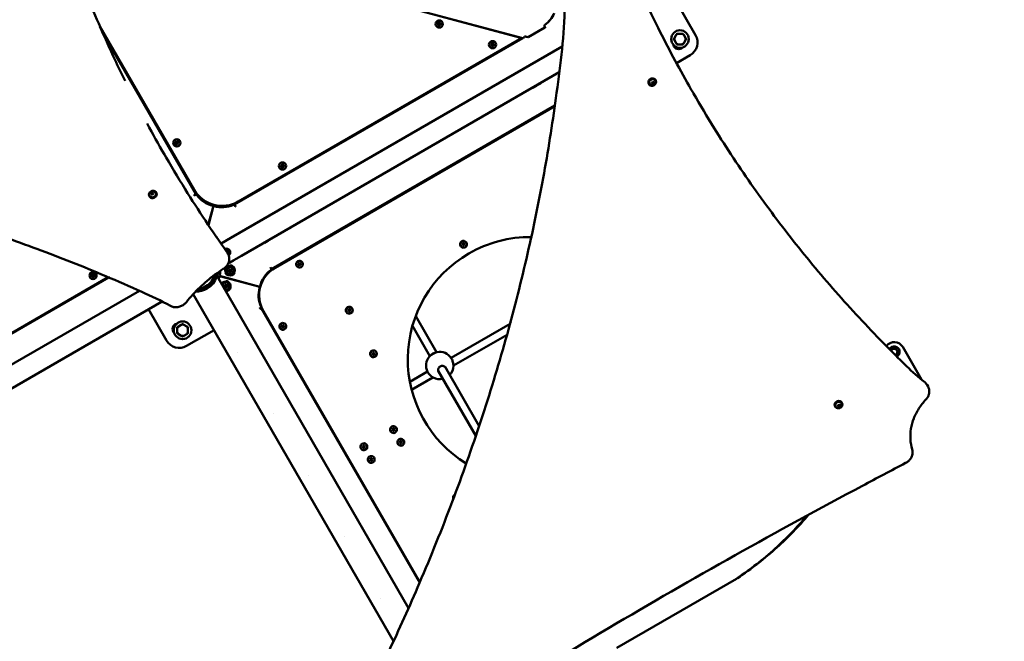
# Model space of a CAD drawing. Units: millimetres. Extents: x -21798 to 18846, y 0 to 21036.
# Drawn here: x -16640 to -14625, y 13634 to 14905 of the extents above; entities that cross this region are included whole.
import ezdxf

# ---------------------------------------------------------------- set-up
doc = ezdxf.new("R2010")
doc.units = ezdxf.units.MM
doc.layers.add('MD_Visible', color=7, linetype='Continuous', lineweight=50)
doc.styles.get("Standard").update_dxf_attribs({"font": 'TT0246M.TTF'})
doc.dimstyles.new('ISO-25', dxfattribs={"dimtxt": 180, "dimasz": 120, "dimexe": 1.25, "dimexo": 0.625, "dimgap": 120, "dimtad": 1, "dimdec": 0, "dimlfac": 0.1, "dimrnd": 5, "dimtxsty": 'Standard', "dimcen": 120, "dimse1": 1, "dimse2": 1, "dimclrt": 256, "dimadec": 0, "dimazin": 0, "dimtfac": 1, "dimtdec": 0, "dimtmove": 0, "dimatfit": 2, "dimfxl": 1, "dimarcsym": 0})

# ---------------------------------------------------------------- blocks, each defined once
blk = doc.blocks.new('CustomObjectsInViewport8_0')
at = {"layer": 'MD_Visible'}
for p, q in [((5634.6, 3291.9), (4681.6, 3547.2)), ((5627.4, 3293.4), (4681.7, 3546.8)), ((5951, 3362.1), (5988, 3298.1)), ((4766.9, 3319.2), (4766.9, 3319.2)), ((4768.9, 3315.8), (4961.9, 2981.5)), ((5645.2, 3293.5), (5680, 3313.6)), ((5679.7, 3313.3), (5645.3, 3293.5)), ((5680.2, 3313.6), (5678.7, 3316.1)), ((5680.3, 3314), (5678.9, 3316.4)), ((5679.7, 3313.3), (5679.9, 3313.1)), ((5679.9, 3313.1), (5680.2, 3313.6)), ((5680, 3313.6), (5680.1, 3313.4)), ((5680.1, 3313.4), (5680.3, 3314)), ((4965.4, 2972.3), (4774.3, 3303.4)), ((5044.4, 2951.1), (5634.6, 3291.9)), ((5052, 2957.3), (5627.9, 3289.8)), ((5591.6, 3303), (5591.7, 3303.4)), ((5592.9, 3302.7), (5593.3, 3302.9)), ((5637.5, 3293.3), (5635.2, 3292)), ((5638, 3295.1), (5637.5, 3293.3)), ((5637.6, 3293.6), (5639.8, 3294.9)), ((5638, 3295.1), (5638.1, 3295.4)), ((5638.1, 3295.4), (5645.2, 3293.5)), ((5639.8, 3294.9), (5638.1, 3295.4)), ((5639.8, 3294.9), (5645.3, 3293.5)), ((5948.1, 3298.3), (5944.8, 3292.5)), ((5944.8, 3287.3), (5948.1, 3281.5)), ((5959.3, 3300.9), (5952.6, 3300.9)), ((5967.2, 3292.5), (5963.8, 3298.3)), ((5963.8, 3281.5), (5967.2, 3287.3)), ((5037.2, 2883.3), (5714.9, 3274.6)), ((5717.4, 3276.1), (5717.4, 3276.1)), ((5952.6, 3278.9), (5959.3, 3278.9)), ((5977, 3257.1), (5948.7, 3240.8)), ((5058.4, 2846.6), (5709, 3222.3)), ((5708.9, 3221.3), (5707.4, 3220.4)), ((5905.7, 3204.5), (5905.5, 3205)), ((5906.3, 3205.5), (5905.9, 3206.2)), ((5662.4, 3194.4), (5656.1, 3190.8)), ((5670.4, 3199.1), (5664.1, 3195.4)), ((5892.5, 3197.5), (5892.1, 3198.2)), ((5893.6, 3197.5), (5893.4, 3198)), ((5898, 3198.2), (5898.3, 3200.8)), ((5900.2, 3197), (5898, 3198.2)), ((5898.3, 3200.8), (5900.8, 3202.2)), ((5899.6, 3198.1), (5900.2, 3197)), ((5902.8, 3198.3), (5900.2, 3197)), ((5900.8, 3202.2), (5903.1, 3200.9)), ((5902.1, 3199.5), (5902.8, 3198.3)), ((5903.1, 3200.9), (5902.8, 3198.3)), ((5700, 3153.7), (5120.4, 2819.1)), ((5699.9, 3152.6), (5127.5, 2822.1)), ((5700, 3152.6), (5700, 3152.6)), ((5700.1, 3153.8), (5700.1, 3153.8)), ((4870.1, 2968.3), (4870.5, 2967.6)), ((4870.7, 2969.2), (4871, 2968.8)), ((4873.3, 2974.6), (4875.3, 2976.6)), ((4873.9, 2972.2), (4873.3, 2974.6)), ((4873.3, 2974.6), (4873.9, 2973.5)), ((4876.6, 2971.7), (4873.9, 2972.2)), ((4875.3, 2976.6), (4878, 2976.2)), ((4876, 2975.5), (4875.3, 2976.6)), ((4878.6, 2973.7), (4876.6, 2971.7)), ((4878, 2976.2), (4878.6, 2973.7)), ((4882.9, 2976.2), (4883.1, 2975.8)), ((4884, 2976.3), (4884.4, 2975.6)), ((4961.7, 2970.1), (4962, 2970.3)), ((4962.2, 2969.9), (4961.7, 2970.1)), ((4962, 2970.3), (4965.4, 2972.3)), ((4964.7, 2971.3), (4962.2, 2969.9)), ((4967.2, 2973.3), (4965.4, 2972.3)), ((4966.4, 2974.7), (4967.2, 2973.3)), ((5001.3, 2948.4), (4990.8, 2909.5)), ((5001.4, 2948.4), (4991, 2909.4)), ((4999.8, 2947.9), (5000, 2948.7)), ((4999.8, 2947.9), (5000, 2948.7)), ((4999.8, 2947.9), (4999.8, 2947.9)), ((5002.4, 2947.2), (5002.6, 2948)), ((5002.4, 2947.2), (5002.6, 2948)), ((5002.4, 2947.2), (5002.4, 2947.2)), ((5044.8, 2953.7), (5043.4, 2952.9)), ((5043.6, 2952.6), (5044.4, 2951.2)), ((5044.4, 2951.1), (5046.8, 2947)), ((5044.5, 2949.9), (5045.9, 2947.4)), ((5045.9, 2947.4), (5046.5, 2947.4)), ((5046.5, 2947.4), (5046.4, 2947.7)), ((5156.6, 2902.4), (5150.3, 2898.8)), ((5164.3, 2906.8), (5158, 2903.2)), ((5037.2, 2883.3), (5016.8, 2871.6)), ((5037.2, 2883.3), (5016.8, 2871.6)), ((5654.6, 2884.7), (5654.6, 2884.7)), ((5112.4, 2876.9), (5106.1, 2873.3)), ((5510.3, 2870), (5511.7, 2872.5)), ((5511.7, 2867.5), (5510.3, 2870)), ((5511.7, 2872.5), (5514.6, 2872.5)), ((5514.6, 2867.5), (5511.7, 2867.5)), ((5514.6, 2872.5), (5516, 2870)), ((5516, 2870), (5514.6, 2867.5)), ((5031.2, 2850.5), (5029.2, 2854)), ((5031.8, 2831.3), (5058.4, 2846.6)), ((5058.4, 2846.6), (5031.8, 2831.3)), ((5040.5, 2835.4), (5034.1, 2831.7)), ((5040.6, 2835.4), (5040.5, 2835.4)), ((5118.2, 2822.8), (5117.9, 2822.3)), ((5117.9, 2822.3), (5119.3, 2819.8)), ((5118.1, 2822.9), (5120.3, 2819.1)), ((5118.4, 2822.5), (5118.2, 2822.8)), ((5174.8, 2830.8), (5177.3, 2832.2)), ((5174.8, 2827.9), (5174.8, 2830.8)), ((5177.3, 2826.5), (5174.8, 2827.9)), ((5177.3, 2832.2), (5179.8, 2830.8)), ((5179.8, 2827.9), (5177.3, 2826.5)), ((5179.8, 2830.8), (5179.8, 2827.9)), ((4178.3, 2451.1), (4786.8, 2802.4)), ((4184.6, 2455.6), (4786, 2802.8)), ((4786.1, 2802.8), (4786.1, 2802.8)), ((4786.9, 2802.5), (4786.9, 2802.5)), ((4788.7, 2804.4), (4788.7, 2804.4)), ((4789.5, 2804), (4789.5, 2804)), ((5003.6, 2806), (5004.4, 2804.7)), ((5400.6, 2125.8), (5008.6, 2804.7)), ((5010.6, 2812.5), (5010.6, 2810.9)), ((5011.7, 2810.9), (5010.6, 2810.9)), ((5096.5, 2783.1), (5013.6, 2805.3)), ((5096.4, 2782.9), (5013.6, 2805.1)), ((5015, 2815.4), (5015, 2814.2)), ((5113.4, 2812.8), (5114, 2811.8)), ((5120.4, 2818.9), (5120.7, 2818.4)), ((5095.2, 2781.8), (5096, 2781.6)), ((5095.2, 2781.8), (5095.2, 2781.8)), ((5095.2, 2781.8), (5096, 2781.6)), ((5096, 2784.7), (5096.8, 2784.4)), ((5096, 2784.7), (5096, 2784.7)), ((5096.8, 2784.4), (5096, 2784.7)), ((5096.8, 2784.4), (5096.8, 2784.4)), ((5100.9, 2792.9), (5100.1, 2794.3)), ((4849.7, 2775.1), (4171.1, 2383.3)), ((5369.9, 2058.3), (4960, 2768.3)), ((4895.2, 2752.4), (4192.3, 2346.6)), ((4895.2, 2752.4), (4896.2, 2753)), ((4895.2, 2752.4), (4896.2, 2753)), ((4898.5, 2754.3), (4898.5, 2754.3)), ((4898.5, 2754.3), (4898.5, 2754.3)), ((5097.1, 2749.1), (5096.2, 2748.6)), ((5100.1, 2740.4), (5099.1, 2739.8)), ((4905.4, 2673.1), (4868.5, 2737)), ((5097.9, 2739.7), (5095.4, 2738.2)), ((5095.4, 2738.2), (5095.4, 2737.7)), ((5095.4, 2737.7), (5095.6, 2737.8)), ((5095.6, 2737.8), (5099.1, 2739.8)), ((5099.1, 2739.8), (5423.4, 2178.1)), ((5103.7, 2733.3), (5423.7, 2178.9)), ((5276.4, 2735), (5277.9, 2737.5)), ((5277.9, 2732.5), (5276.4, 2735)), ((5277.9, 2737.5), (5280.8, 2737.5)), ((5280.8, 2732.5), (5277.9, 2732.5)), ((5280.8, 2737.5), (5282.2, 2735)), ((5282.2, 2735), (5280.8, 2732.5)), ((5415.2, 2723.2), (5458, 2649.1)), ((4935.6, 2705.3), (4929.8, 2702)), ((4946.6, 2702), (4940.8, 2705.3)), ((5140.7, 2703.5), (5143.2, 2705)), ((5140.7, 2700.7), (5140.7, 2703.5)), ((5143.2, 2699.2), (5140.7, 2700.7)), ((5143.2, 2705), (5145.7, 2703.5)), ((5145.7, 2700.7), (5143.2, 2699.2)), ((5145.7, 2703.5), (5145.7, 2700.7)), ((5408.4, 2702.9), (5444.1, 2641.1)), ((5608.2, 2707.1), (5487.7, 2637.5)), ((5611.8, 2709.2), (5611.8, 2709.2)), ((4927.2, 2697.5), (4927.2, 2690.8)), ((4929.8, 2686.3), (4935.6, 2682.9)), ((4940.8, 2682.9), (4946.6, 2686.3)), ((5002.6, 2694.6), (4946.4, 2662.1)), ((4949.2, 2690.8), (4949.2, 2697.5)), ((5602.1, 2685.1), (5492.4, 2621.8)), ((5605.8, 2687.2), (5605.8, 2687.2)), ((6450.3, 2593.2), (6411.8, 2659.9)), ((5051.3, 2649.5), (5051.3, 2649.5)), ((5325.8, 2646.1), (5327.3, 2648.6)), ((5327.3, 2643.6), (5325.8, 2646.1)), ((5327.3, 2648.6), (5330.2, 2648.6)), ((5330.2, 2643.6), (5327.3, 2643.6)), ((5330.2, 2648.6), (5331.6, 2646.1)), ((5331.6, 2646.1), (5330.2, 2643.6)), ((5444.1, 2641.1), (5444.1, 2641.1)), ((5439.3, 2609.6), (5403.3, 2588.8)), ((5461.4, 2611.1), (5538.3, 2478)), ((5475.3, 2619.1), (5545.1, 2498.2)), ((5481, 2615.2), (5481, 2615.2)), ((5450.5, 2597.6), (5406.9, 2572.4)), ((6450.3, 2593.1), (6450.3, 2593.1)), ((6463.6, 2578.9), (6461.6, 2582.3)), ((6279.1, 2538.3), (6279.4, 2540.9)), ((6279.4, 2540.9), (6282, 2542.3)), ((6282, 2542.3), (6284.3, 2541)), ((6283.3, 2539.5), (6284, 2538.4)), ((6284.3, 2541), (6284, 2538.4)), ((6286.9, 2544.6), (6286.7, 2545.1)), ((6287.5, 2545.6), (6287.1, 2546.3)), ((5124, 2523.5), (5124, 2523.5)), ((6273.7, 2537.6), (6273.3, 2538.3)), ((6274.8, 2537.6), (6274.5, 2538.1)), ((6281.4, 2537.1), (6279.1, 2538.3)), ((6280.8, 2538.2), (6281.4, 2537.1)), ((6284, 2538.4), (6281.4, 2537.1)), ((5366.9, 2490.9), (5368.3, 2493.4)), ((5368.3, 2488.4), (5366.9, 2490.9)), ((5368.3, 2493.4), (5371.2, 2493.4)), ((5371.2, 2488.4), (5368.3, 2488.4)), ((5371.2, 2493.4), (5372.7, 2490.9)), ((5372.7, 2490.9), (5371.2, 2488.4)), ((5306.3, 2455.9), (5307.7, 2458.4)), ((5307.7, 2458.4), (5310.6, 2458.4)), ((5310.6, 2458.4), (5312, 2455.9)), ((5381.9, 2464.9), (5383.3, 2467.4)), ((5383.3, 2462.4), (5381.9, 2464.9)), ((5383.3, 2467.4), (5386.2, 2467.4)), ((5386.2, 2462.4), (5383.3, 2462.4)), ((5386.2, 2467.4), (5387.7, 2464.9)), ((5387.7, 2464.9), (5386.2, 2462.4)), ((5307.7, 2453.4), (5306.3, 2455.9)), ((5310.6, 2453.4), (5307.7, 2453.4)), ((5312, 2455.9), (5310.6, 2453.4)), ((5321.3, 2429.9), (5322.7, 2432.4)), ((5322.7, 2427.4), (5321.3, 2429.9)), ((5322.7, 2432.4), (5325.6, 2432.4)), ((5325.6, 2427.4), (5322.7, 2427.4)), ((5325.6, 2432.4), (5327, 2429.9)), ((5327, 2429.9), (5325.6, 2427.4)), ((5196.8, 2397.5), (5196.8, 2397.5)), ((5269.5, 2271.5), (5269.5, 2271.5)), ((6071.5, 2185.9), (5826.9, 2044.6)), ((6073.5, 2187), (6071.5, 2185.9)), ((5342.3, 2145.5), (5342.3, 2145.5))]:
    blk.add_line(p, q, dxfattribs=at)
at = {"layer": 'MD_Visible', "extrusion": (0, 0, -1)}
for centre, radius in [((-5463.5, 3320.7), 7.44), ((-5572.6, 3278.4), 7.44), ((-4926.4, 3077.5), 7.44), ((-5142.7, 3030.2), 7.44), ((-5035.3, 2816.2), 10), ((-5035.3, 2816.2), 7.44), ((-4754.9, 2806.3), 7.44)]:
    blk.add_circle(centre, radius, dxfattribs=at)
at = {"layer": 'MD_Visible'}
for centre, radius in [((5463.5, 3320.7), 1.5), ((5956, 3289.9), 18), ((5572.6, 3278.4), 1.5), ((4926.4, 3077.5), 1.5), ((5142.7, 3030.2), 1.5), ((4754.9, 2806.3), 1.5), ((5035.3, 2816.2), 1.5), ((5026.7, 2784.2), 1.5), ((4938.2, 2694.1), 18)]:
    blk.add_circle(centre, radius, dxfattribs=at)
at = {"layer": 'MD_Visible', "extrusion": (0, 0, -1)}
for centre, radius, start, end in [((-5646.4, 3364.6), 56.5, 202.3384, 234.3501), ((-5460.8, 3321.5), 0.647, 298.5044, 91.4956), ((-5461.5, 3318.8), 0.647, 238.5044, 31.4956), ((-5462.7, 3323.4), 0.647, 358.5044, 151.4956), ((-5464.2, 3318.1), 0.647, 178.5044, 331.4956), ((-5465.4, 3322.7), 0.647, 58.5044, 211.4956), ((-5466.1, 3320), 0.647, 118.5044, 271.4956), ((-5680.5, 3317.1), 2, 329.9986, 54.3501), ((-5680.7, 3317.4), 2, 329.9986, 54.3501), ((-5626.9, 3291.5), 2, 105, 240), ((-5962, 3283.1), 30, 150.0002, 240.0002), ((-5570, 3279.1), 0.647, 298.5044, 91.4956), ((-5570.7, 3276.5), 0.647, 238.5044, 31.4956), ((-5571.9, 3281.1), 0.647, 358.5044, 151.4956), ((-5573.4, 3275.8), 0.647, 178.5044, 331.4956), ((-5574.6, 3280.4), 0.647, 58.5044, 211.4956), ((-5575.3, 3277.7), 0.647, 118.5044, 271.4956), ((-5953.4, 3280.2), 11, 222.9166, 347.0839), ((-5705.7, 3223.3), 3.35, 240, 280.4304), ((-5654.4, 3193.7), 3.35, 240, 280.4304), ((-5660.7, 3197.3), 3.35, 199.5696, 240), ((-5662.4, 3198.3), 3.35, 240, 256.7733), ((-5668.7, 3202), 3.35, 199.5696, 240), ((-4923.7, 3078.3), 0.647, 298.5044, 91.4956), ((-4924.4, 3075.6), 0.647, 238.5044, 31.4956), ((-4925.7, 3080.2), 0.647, 358.5044, 151.4956), ((-4927.1, 3074.9), 0.647, 178.5044, 331.4956), ((-4928.3, 3079.5), 0.647, 58.5044, 211.4956), ((-4929, 3076.8), 0.647, 118.5044, 271.4956), ((-5140, 3030.9), 0.647, 298.5044, 91.4956), ((-5140.7, 3028.2), 0.647, 238.5044, 31.4956), ((-5142, 3032.9), 0.647, 358.5044, 151.4956), ((-5143.4, 3027.5), 0.647, 178.5044, 331.4956), ((-5144.6, 3032.1), 0.647, 58.5044, 211.4956), ((-5145.4, 3029.5), 0.647, 118.5044, 271.4956), ((-5018.7, 3002.2), 56.5, 286.5113, 287.932), ((-5018.7, 3002.2), 56.5, 245.6499, 286.5113), ((-5042.8, 2948.9), 2, 65.6499, 149.9986), ((-5156.3, 2906.1), 3.35, 240, 280.4304), ((-5154.9, 2905.3), 3.35, 226.3539, 240), ((-5162.6, 2909.8), 3.35, 199.5696, 240), ((-4999.7, 2878.9), 10, 139.3466, 151.4801), ((-5148.6, 2901.7), 3.35, 240, 280.4304), ((-5649, 2634.8), 250, 60, 90.6262), ((-5028.3, 2853.7), 7.44, 62.0153, 234.9258), ((-5104.4, 2876.2), 3.35, 240, 280.4304), ((-5110.7, 2879.8), 3.35, 199.5696, 240), ((-5026.7, 2856.5), 0.7, 127.3143, 142.3407), ((-5029.9, 2856.5), 0.7, 37.6593, 202.3407), ((-5031.4, 2853.7), 0.7, 97.6593, 262.3407), ((-5649, 2634.8), 250, 301.417, 60), ((-5032.5, 2834.6), 3.35, 240, 280.4304), ((-5038.8, 2838.3), 3.35, 199.5696, 240), ((-5038.9, 2838.3), 3.35, 199.5696, 240), ((-4752.2, 2806.3), 0.647, 283.5044, 76.4956), ((-4753.5, 2808.7), 0.647, 343.5044, 136.4956), ((-4753.5, 2803.9), 0.647, 223.5044, 16.4956), ((-4756.3, 2808.7), 0.647, 43.5044, 196.4956), ((-4756.3, 2803.9), 0.647, 163.5044, 316.4956), ((-4757.7, 2806.3), 0.647, 103.5044, 256.4956), ((-5011.7, 2814.2), 3.35, 180, 270), ((-4965.9, 2818), 49.5, 195.1081, 202.0788), ((-4965.9, 2818), 49.5, 182.7831, 194.8919), ((-5032.6, 2816.7), 0.647, 294.8794, 87.8706), ((-5033.5, 2814.1), 0.647, 234.8794, 27.8706), ((-5034.4, 2818.8), 0.647, 354.8794, 147.8706), ((-5036.2, 2813.5), 0.647, 174.8794, 327.8706), ((-5037.1, 2818.2), 0.647, 54.8794, 207.8706), ((-5038, 2815.6), 0.647, 114.8794, 267.8706), ((-5151.7, 2771.3), 56.5, 13.4886, 54.3501), ((-5117.6, 2818.8), 2, 149.9986, 234.3501), ((-5026.7, 2784.2), 10, 27.1342, 272.8658), ((-5026.7, 2784.2), 7.44, 13.1372, 286.8628), ((-5024, 2784.7), 0.647, 294.8794, 87.8706), ((-5024.9, 2782.1), 0.647, 234.8794, 27.8706), ((-5025.9, 2786.8), 0.647, 354.8794, 147.8706), ((-5027.6, 2781.6), 0.647, 174.8794, 327.8706), ((-5028.6, 2786.2), 0.647, 54.8794, 207.8706), ((-5029.4, 2783.6), 0.647, 114.8794, 267.8706), ((-4966.2, 2817.9), 95, 194.9437, 195.0563), ((-5150.2, 2765.5), 56.5, 335.6499, 16.5113), ((-5150.2, 2765.5), 56.5, 16.5113, 17.932), ((-4966.2, 2817.9), 44.5, 239.9994, 271.7774), ((-5087.4, 2780.2), 11, 223.6011, 233.0098), ((-5096.9, 2741.4), 2, 155.6499, 239.9986), ((-4928.5, 2696.7), 11, 312.9166, 77.0839), ((-4931.4, 2688.1), 30, 240.0002, 330.0002), ((-5464.4, 2621.9), 28, 333.2355, 41.0598), ((-5464.4, 2621.9), 28, 78.9406, 146.7657), ((-5464.4, 2621.9), 28, 181.6257, 223.3756), ((-5464.4, 2621.9), 28, 256.5787, 298.3746)]:
    blk.add_arc(centre, radius, start, end, dxfattribs=at)
at = {"layer": 'MD_Visible'}
for centre, radius, start, end in [((5646.6, 3365), 56.5, 305.6499, 337.2611), ((5459.9, 3319.8), 1.25, 328.5044, 61.4956), ((5460.8, 3323.3), 1.25, 268.5044, 1.4956), ((5462.5, 3317.2), 1.25, 28.5044, 121.4956), ((5464.4, 3324.3), 1.25, 208.5044, 301.4956), ((5466.1, 3318.1), 1.25, 88.5044, 181.4956), ((5467, 3321.7), 1.25, 148.5044, 241.4956), ((5956, 3289.9), 12.5, 178.3574, 181.6422), ((5956, 3289.9), 11.5, 166.9572, 193.0424), ((5956, 3289.9), 11.5, 106.9572, 133.0424), ((5956, 3289.9), 12.5, 118.3574, 121.6422), ((5956, 3289.9), 11.5, 46.9572, 73.0424), ((5956, 3289.9), 12.5, 58.3574, 61.6422), ((5956, 3289.9), 11.5, 346.9572, 13.0424), ((5956, 3289.9), 12.5, 358.3574, 1.6422), ((5569.1, 3277.5), 1.25, 328.5044, 61.4956), ((5570, 3281), 1.25, 268.5044, 1.4956), ((5571.7, 3274.9), 1.25, 28.5044, 121.4956), ((5573.6, 3282), 1.25, 208.5044, 301.4956), ((5575.3, 3275.8), 1.25, 88.5044, 181.4956), ((5576.2, 3279.4), 1.25, 148.5044, 241.4956), ((5956, 3289.9), 11.5, 226.9572, 253.0424), ((5956, 3289.9), 12.5, 238.3574, 241.6422), ((5956, 3289.9), 11.5, 286.9572, 313.0424), ((5956, 3289.9), 12.5, 298.3574, 301.6422), ((4922.8, 3076.6), 1.25, 328.5044, 61.4956), ((4923.8, 3080.1), 1.25, 268.5044, 1.4956), ((4925.4, 3074), 1.25, 28.5044, 121.4956), ((4927.3, 3081.1), 1.25, 208.5044, 301.4956), ((4929, 3074.9), 1.25, 88.5044, 181.4956), ((4929.9, 3078.5), 1.25, 148.5044, 241.4956), ((5139.1, 3029.2), 1.25, 328.5044, 61.4956), ((5140.1, 3032.8), 1.25, 268.5044, 1.4956), ((5141.7, 3026.6), 1.25, 28.5044, 121.4956), ((5143.6, 3033.8), 1.25, 208.5044, 301.4956), ((5145.3, 3027.6), 1.25, 88.5044, 181.4956), ((5146.3, 3031.1), 1.25, 148.5044, 241.4956), ((5019, 3014.5), 66, 210, 300), ((4965.7, 2969.5), 2, 35.6499, 119.9986), ((5013.2, 3003.6), 56.5, 215.6499, 256.5113), ((5013.2, 3003.6), 56.5, 256.5113, 257.932), ((5513.2, 2870), 7, 60, 330), ((5513.2, 2870), 7, 330, 60), ((5028.3, 2857.7), 1.3, 217.6593, 322.3407), ((5028.3, 2853.7), 1.5, 337.6218, 85.1321), ((5031.7, 2855.7), 1.3, 157.6593, 262.3407), ((5031.7, 2851.8), 1.3, 97.6593, 175.1012), ((5036.8, 2822), 4.7, 34.0776, 117.8603), ((5160, 2765.8), 65, 120, 210), ((5177.3, 2829.4), 7, 120, 210), ((5177.3, 2829.4), 7, 210, 120), ((4751.7, 2808.2), 1.25, 283.5044, 16.4956), ((4751.7, 2804.5), 1.25, 343.5044, 76.4956), ((4754.9, 2810), 1.25, 223.5044, 316.4956), ((4754.9, 2802.6), 1.25, 43.5044, 136.4956), ((4758.1, 2808.2), 1.25, 163.5044, 256.4956), ((4758.1, 2804.5), 1.25, 103.5044, 196.4956), ((5031.8, 2815), 1.25, 332.1294, 65.1206), ((5032.5, 2818.6), 1.25, 272.1294, 5.1206), ((5034.6, 2812.5), 1.25, 32.1294, 125.1206), ((5036, 2819.8), 1.25, 212.1294, 305.1206), ((5038.1, 2813.7), 1.25, 92.1294, 185.1206), ((5038.8, 2817.3), 1.25, 152.1294, 245.1206), ((5089.9, 2789.9), 18, 34.5894, 39.3705), ((5023.2, 2783), 1.25, 332.1294, 65.1206), ((5024, 2786.6), 1.25, 272.1294, 5.1206), ((5026, 2780.6), 1.25, 32.1294, 125.1206), ((5028.2, 2789.8), 4.7, 39.6679, 111.9469), ((5027.5, 2787.8), 1.25, 212.1294, 305.1206), ((5029.5, 2781.7), 1.25, 92.1294, 185.1206), ((5030.2, 2785.4), 1.25, 152.1294, 245.1206), ((5089.9, 2789.9), 18, 180.8094, 181.4275), ((5089.9, 2789.9), 11.5, 190.2409, 191.2728), ((5089.9, 2789.9), 11.5, 298.9356, 305.7284), ((5151.7, 2771.3), 56.5, 166.5113, 167.932), ((5089.9, 2789.9), 18, 283.2846, 287.4074), ((5089.9, 2789.9), 12.5, 298.3574, 300.8244), ((5279.3, 2735), 7, 300, 210), ((5279.3, 2735), 7, 210, 300), ((4938.2, 2694.1), 11.5, 136.9572, 163.0424), ((4938.2, 2694.1), 12.5, 148.3574, 151.6422), ((4938.2, 2694.1), 11.5, 76.9572, 103.0424), ((4938.2, 2694.1), 12.5, 88.3574, 91.6422), ((4938.2, 2694.1), 11.5, 16.9572, 43.0424), ((4938.2, 2694.1), 12.5, 28.3574, 31.6422), ((5143.2, 2702.1), 7, 120, 210), ((5143.2, 2702.1), 7, 210, 120), ((4938.2, 2694.1), 11.5, 196.9572, 223.0424), ((4938.2, 2694.1), 12.5, 208.3574, 211.6422), ((4938.2, 2694.1), 11.5, 256.9572, 283.0424), ((4938.2, 2694.1), 12.5, 268.3574, 271.6422), ((4938.2, 2694.1), 11.5, 316.9572, 343.0424), ((4938.2, 2694.1), 12.5, 328.3574, 331.6422), ((6394.4, 2649.9), 20, 30, 143.2996), ((6394.4, 2649.9), 20, 143.3446, 143.3447), ((6394.4, 2649.9), 11.2, 300.3302, 150.089), ((5328.7, 2646.1), 7, 150, 240), ((5328.7, 2646.1), 7, 240, 150), ((6394.4, 2649.9), 11.2, 150.1739, 150.174), ((6394.4, 2649.9), 6.5, 172.4574, 172.458), ((6394.4, 2649.9), 6.5, 150, 161.5634), ((6394.4, 2649.9), 6.5, 90, 150), ((6394.4, 2649.9), 7.5, 119.9264, 120.0736), ((6394.4, 2649.9), 6.5, 30, 90), ((6394.4, 2649.9), 6.5, 277.8644, 277.868), ((6394.4, 2649.9), 6.5, 288.8755, 330), ((6394.4, 2649.9), 7.5, 59.9264, 60.0736), ((6394.4, 2649.9), 7.5, 299.9264, 300.0736), ((6394.4, 2649.9), 11.2, 294.5669, 294.5692), ((6394.4, 2649.9), 6.5, 330, 30), ((6394.4, 2649.9), 7.5, 359.9264, 0.0736), ((6434.8, 2580), 20, 28.9754, 28.9865), ((5369.8, 2490.9), 7, 150, 240), ((5369.8, 2490.9), 7, 240, 150), ((5309.2, 2455.9), 7, 150, 240), ((5309.2, 2455.9), 7, 240, 150), ((5384.8, 2464.9), 7, 150, 240), ((5384.8, 2464.9), 7, 240, 150), ((5324.2, 2429.9), 7, 150, 240), ((5324.2, 2429.9), 7, 240, 150), ((5498.7, 2351.7), 7, 117.1932, 150), ((5498.7, 2351.7), 7, 150, 201.6467)]:
    blk.add_arc(centre, radius, start, end, dxfattribs=at)
for centre, major_axis, ratio, start_param, end_param in [((5899, 3202.2), (6.93, 4), 0.866025, 0, 3.141593), ((5899.4, 3201.5), (6.93, 4), 0.866025, 5.077931, 10.630032), ((4877.1, 2972.3), (-6.93, -4), 0.866025, 5.077931, 10.630032), ((4877.5, 2971.6), (-6.93, -4), 0.866025, 0, 3.141593), ((4966.2, 2817.9), (35, 20.2), 1, 4.254296, 5.534494), ((6280.2, 2542.3), (6.93, 4), 0.866025, 0, 3.141593), ((6280.6, 2541.6), (6.93, 4), 0.866025, 5.077931, 10.630032), ((5635.9, 2857.7), (400.7, -694), 0.92388, 0.197179, 0.322391)]:
    blk.add_ellipse(centre, major_axis=major_axis, ratio=ratio, start_param=start_param, end_param=end_param, dxfattribs=at)
at = {"layer": 'MD_Visible', "extrusion": (0, 0, -1)}
for centre, major_axis, ratio, start_param, end_param in [((5899.4, 3201.5), (-6.06, -3.5), 0.866025, 0, 3.141593), ((4877.1, 2972.3), (6.06, 3.5), 0.866025, 0, 3.141593), ((4966.2, 2817.9), (38.5, 22.2), 1, 0.651975, 2.125419), ((4914.1, 2745.8), (-0.97, -1.75), 0.443207, 0, 0.001084), ((5453.1, 2641.6), (-6.93, -4), 0.69374, 0.983239, 2.159486), ((5453.1, 2641.6), (-6.93, -4), 0.69374, 0.972878, 0.972925), ((6280.6, 2541.6), (-6.06, -3.5), 0.866025, 0, 3.141593), ((5632.6, 2855.8), (-400.7, 694), 0.92388, 2.818841, 2.944414)]:
    blk.add_ellipse(centre, major_axis=major_axis, ratio=ratio, start_param=start_param, end_param=end_param, dxfattribs=at)
at = {"layer": 'MD_Visible'}
for points, knots in [([(4624.2, 3761.7), (4626.8, 3744.3), (4630.9, 3727.3), (4640.4, 3689), (4646, 3667.9), (4664.3, 3601.5), (4678.1, 3556.6), (4708.3, 3467.3), (4724.8, 3423), (4760.2, 3334.9), (4779.2, 3291.2), (4806.3, 3233.4), (4813.3, 3218.9), (4820.4, 3204.4)], [0, 0, 0, 0, 6.004091, 6.004091, 13.512099, 13.512099, 29.675236, 29.675236, 46.005863, 46.005863, 62.489145, 62.489145, 68.080959, 68.080959, 68.080959, 68.080959]), ([(5873.9, 3390.7), (5885.8, 3364.4), (5898.3, 3338.4), (5931.4, 3272.5), (5952.5, 3233), (5977.6, 3188.8), (5980.6, 3183.6), (5983.6, 3178.4)], [0.001175, 0.001175, 0.001175, 0.001175, 10.001547, 10.001547, 25.524533, 25.524533, 27.599561, 27.599561, 27.599561, 27.599561]), ([(5317.5, 1949.4), (5331.9, 1977.8), (5345.6, 2006.4), (5381.3, 2082.1), (5402.6, 2129.5), (5446.5, 2232.1), (5468.8, 2287.4), (5510.7, 2398), (5530.3, 2453.4), (5566.8, 2564), (5583.7, 2619.3), (5614.7, 2729.8), (5628.8, 2784.9), (5654.4, 2895), (5665.9, 2950), (5686, 3059.6), (5694.7, 3114.3), (5710.2, 3228.3), (5718.6, 3287.9), (5719.7, 3346.8)], [0, 0, 0, 0, 10.001575, 10.001575, 26.444621, 26.444621, 45.423451, 45.423451, 64.231759, 64.231759, 82.868414, 82.868414, 101.346006, 101.346006, 119.678187, 119.678187, 137.879568, 137.879568, 157.615426, 157.615426, 157.615426, 157.615426]), ([(5905.7, 3204.5), (5906.1, 3204), (5906.3, 3203.3), (5906.6, 3202), (5906.6, 3201.3), (5906.4, 3199.9), (5906.2, 3199.3), (5905.6, 3198), (5905.2, 3197.4), (5904.2, 3196.3), (5903.6, 3195.8), (5902.3, 3195), (5901.6, 3194.7), (5900.1, 3194.4), (5899.3, 3194.4), (5897.8, 3194.5), (5897.1, 3194.7), (5895.8, 3195.3), (5895.2, 3195.7), (5894.2, 3196.6), (5893.9, 3197), (5893.6, 3197.5)], [1.526977, 1.526977, 1.526977, 1.526977, 1.813293, 1.813293, 2.10623, 2.10623, 2.416329, 2.416329, 2.747073, 2.747073, 3.093304, 3.093304, 3.445057, 3.445057, 3.791395, 3.791395, 4.1214, 4.1214, 4.429337, 4.429337, 4.66857, 4.66857, 4.66857, 4.66857]), ([(5983.7, 3178.2), (5997.5, 3154.5), (6011.6, 3131), (6051.7, 3066.6), (6078.5, 3026.1), (6134.3, 2946.9), (6163.3, 2908.2), (6223.2, 2832.6), (6254.2, 2795.8), (6318, 2724.2), (6350.8, 2689.3), (6408, 2632.2), (6430.8, 2608.4), (6456.8, 2587.9)], [0.502342, 0.502342, 0.502342, 0.502342, 10.001004, 10.001004, 26.800112, 26.800112, 43.518299, 43.518299, 60.123108, 60.123108, 76.588831, 76.588831, 87.878627, 87.878627, 87.878627, 87.878627]), ([(4899, 3057.1), (4913.4, 3032.1), (4928.2, 3007.3), (4970.4, 2939.6), (4998.5, 2897), (5028.2, 2855.6)], [0, 0, 0, 0, 10.000999, 10.000999, 27.642908, 27.642908, 27.642908, 27.642908]), ([(4870.7, 2969.2), (4870.4, 2969.8), (4870.2, 2970.4), (4869.9, 2971.8), (4869.9, 2972.4), (4870, 2973.8), (4870.2, 2974.5), (4870.8, 2975.8), (4871.3, 2976.4), (4872.3, 2977.5), (4872.9, 2978), (4874.2, 2978.7), (4874.9, 2979), (4876.4, 2979.4), (4877.2, 2979.4), (4878.7, 2979.3), (4879.4, 2979.1), (4880.7, 2978.5), (4881.3, 2978), (4882.2, 2977.2), (4882.6, 2976.7), (4882.9, 2976.2)], [0.815048, 0.815048, 0.815048, 0.815048, 1.101365, 1.101365, 1.394301, 1.394301, 1.7044, 1.7044, 2.035144, 2.035144, 2.381375, 2.381375, 2.733128, 2.733128, 3.079466, 3.079466, 3.409471, 3.409471, 3.717408, 3.717408, 3.956641, 3.956641, 3.956641, 3.956641]), ([(4913.1, 2744), (4894.1, 2754.5), (4874.4, 2763.9), (4830.2, 2783.9), (4805.7, 2794.5), (4734.7, 2824.4), (4687.7, 2843), (4595.5, 2877.2), (4550.3, 2892.9), (4504.8, 2907.7)], [0.002909, 0.002909, 0.002909, 0.002909, 7.258045, 7.258045, 16.079286, 16.079286, 32.708439, 32.708439, 48.361022, 48.361022, 48.361022, 48.361022]), ([(5021.4, 2819.6), (5023.6, 2820.9), (5025.5, 2822.5), (5028.9, 2826.2), (5030.3, 2828.3), (5032.5, 2832.6), (5033.2, 2834.9), (5033.9, 2839.5), (5033.9, 2841.9), (5033.1, 2846.4), (5032.3, 2848.5), (5031.2, 2850.5)], [5.846141, 5.846141, 5.846141, 5.846141, 6.151457, 6.151457, 6.456774, 6.456774, 6.76209, 6.76209, 7.067407, 7.067407, 7.372723, 7.372723, 7.372723, 7.372723]), ([(5026.9, 2857.4), (5026.9, 2857.4), (5026.9, 2857.4), (5026.9, 2857.4), (5026.9, 2857.4), (5026.9, 2857.4)], [-0.000656696, -0.000656696, -0.000656696, -0.000656696, 0, 0, 0.007620576, 0.007620576, 0.007620576, 0.007620576]), ([(5029.2, 2854), (5029.1, 2854.1), (5029.1, 2854.2), (5028.9, 2854.4), (5028.9, 2854.5), (5028.7, 2854.7), (5028.7, 2854.8), (5028.5, 2855), (5028.5, 2855.1), (5028.3, 2855.3), (5028.3, 2855.4), (5028.2, 2855.5)], [1.08953794, 1.08953794, 1.08953794, 1.08953794, 1.10650861, 1.10650861, 1.12347927, 1.12347927, 1.14044994, 1.14044994, 1.1574206, 1.1574206, 1.17439127, 1.17439127, 1.17439127, 1.17439127]), ([(5030.8, 2856.7), (5030.8, 2856.7), (5030.8, 2856.7), (5030.7, 2856.8), (5030.6, 2856.9), (5030.5, 2857.1), (5030.4, 2857.2), (5030.2, 2857.3), (5030.1, 2857.3), (5029.9, 2857.4), (5029.7, 2857.4), (5029.6, 2857.4), (5029.6, 2857.4), (5029.6, 2857.4)], [-0.0006567, -0.0006567, -0.0006567, -0.0006567, 0, 0, 0.0394171, 0.0394171, 0.0702393, 0.0702393, 0.1010616, 0.1010616, 0.1404787, 0.1404787, 0.1411354, 0.1411354, 0.1411354, 0.1411354]), ([(5032.1, 2853.1), (5032.1, 2853.1), (5032.1, 2853.1), (5032.2, 2853.2), (5032.2, 2853.3), (5032.3, 2853.5), (5032.3, 2853.6), (5032.3, 2853.8), (5032.3, 2853.9), (5032.2, 2854.2), (5032.2, 2854.3), (5032.1, 2854.4), (5032.1, 2854.4), (5032.1, 2854.4)], [-0.0006567, -0.0006567, -0.0006567, -0.0006567, 0, 0, 0.0394171, 0.0394171, 0.0702393, 0.0702393, 0.1010616, 0.1010616, 0.1404787, 0.1404787, 0.1411354, 0.1411354, 0.1411354, 0.1411354]), ([(4946.1, 2751.9), (4950.2, 2757.2), (4954.5, 2762.3), (4963.6, 2772.3), (4968.3, 2777.1), (4978.1, 2786.5), (4983.1, 2791.1), (4993.6, 2799.8), (4998.9, 2804), (5010, 2812.1), (5015.7, 2815.9), (5021.4, 2819.6)], [3.18845, 3.18845, 3.18845, 3.18845, 3.2664875, 3.2664875, 3.3445249, 3.3445249, 3.4225624, 3.4225624, 3.5005998, 3.5005998, 3.5786373, 3.5786373, 3.5786373, 3.5786373]), ([(5003.6, 2806), (5001.8, 2800.7), (4996.1, 2791), (4983.7, 2782), (4974.3, 2779.5), (4970.3, 2779)], [-0.712973, -0.712973, -0.712973, -0.712973, -0.30556, 0.101853, 0.405102, 0.405102, 0.405102, 0.405102]), ([(4913.1, 2744), (4915.1, 2742.9), (4917.3, 2742.1), (4922, 2741.2), (4924.5, 2741.1), (4929.4, 2741.6), (4931.8, 2742.2), (4936.5, 2744), (4938.7, 2745.2), (4942.8, 2748.2), (4944.6, 2750), (4946.1, 2751.9)], [4.712389, 4.712389, 4.712389, 4.712389, 5.017177, 5.017177, 5.321965, 5.321965, 5.626752, 5.626752, 5.93154, 5.93154, 6.236328, 6.236328, 6.236328, 6.236328]), ([(5443.3, 2640.3), (5444.1, 2641.1), (5445.1, 2642.1), (5446.9, 2643.4), (5447.4, 2643.7), (5448.9, 2644.7), (5450, 2645.4), (5451.9, 2646.5), (5452.9, 2647), (5454.7, 2647.8), (5455.6, 2648.2), (5457.3, 2648.9), (5458.2, 2649.2), (5459.1, 2649.4)], [0, 0, 0, 0, 0.533106, 0.533106, 0.746576, 0.746576, 1.101584, 1.101584, 1.41972, 1.41972, 1.742183, 1.742183, 2.123577, 2.123577, 2.123577, 2.123577]), ([(5477.1, 2616.9), (5476.6, 2617.8), (5475.9, 2618.6), (5474.3, 2619.9), (5473.4, 2620.4), (5471.4, 2621.1), (5470.3, 2621.3), (5468.3, 2621.2), (5467.3, 2621), (5465.7, 2620.4), (5465, 2620), (5463.8, 2619), (5463.3, 2618.4), (5462.4, 2617.2), (5462.1, 2616.5), (5461.5, 2614.9), (5461.4, 2614.1), (5461.2, 2612.3), (5461.3, 2611.4), (5461.7, 2609.8), (5462, 2609), (5462.4, 2608.4)], [0, 0, 0, 0, 0.357094, 0.357094, 0.707119, 0.707119, 1.039061, 1.039061, 1.326453, 1.326453, 1.566812, 1.566812, 1.790136, 1.790136, 2.029241, 2.029241, 2.302935, 2.302935, 2.61391, 2.61391, 2.879308, 2.879308, 2.879308, 2.879308]), ([(5487.9, 2637.1), (5488.5, 2636.2), (5489, 2635.2), (5490, 2633), (5490.4, 2631.8), (5491.2, 2629.5), (5491.5, 2628.3), (5492, 2625.9), (5492.2, 2624.7), (5492.4, 2622.7), (5492.4, 2621.9), (5492.4, 2621.1), (5492.4, 2621.1), (5492.4, 2621.1)], [0.019668, 0.019668, 0.019668, 0.019668, 0.424382, 0.424382, 0.799714, 0.799714, 1.162448, 1.162448, 1.544064, 1.544064, 1.84146, 1.84146, 1.844555, 1.844555, 1.844555, 1.844555]), ([(5451, 2597.3), (5451, 2597.3), (5450.9, 2597.3), (5450.7, 2597.5), (5450.6, 2597.6), (5449.9, 2598), (5449.4, 2598.3), (5447.7, 2599.5), (5446.6, 2600.5), (5444.5, 2602.4), (5443.6, 2603.5), (5441.9, 2605.4), (5441.2, 2606.4), (5440.1, 2608), (5439.8, 2608.6), (5439.4, 2609.3)], [0.018422, 0.018422, 0.018422, 0.018422, 0.031419, 0.031419, 0.103751, 0.103751, 0.321311, 0.321311, 0.778793, 0.778793, 1.188987, 1.188987, 1.562003, 1.562003, 1.843969, 1.843969, 1.843969, 1.843969]), ([(6456.8, 2587.9), (6457.2, 2587.6), (6457.5, 2587.3), (6458.3, 2586.6), (6458.6, 2586.2), (6459.3, 2585.5), (6459.6, 2585.2), (6460.2, 2584.4), (6460.5, 2584), (6461.1, 2583.2), (6461.3, 2582.8), (6461.6, 2582.3)], [0.7585825, 0.7585825, 0.7585825, 0.7585825, 0.8248077, 0.8248077, 0.8910328, 0.8910328, 0.957258, 0.957258, 1.0234832, 1.0234832, 1.0897084, 1.0897084, 1.0897084, 1.0897084]), ([(6463.6, 2578.9), (6464.5, 2577.3), (6465.2, 2575.6), (6466.1, 2572), (6466.3, 2570.1), (6466.1, 2566.3), (6465.8, 2564.4), (6464.7, 2560.7), (6463.9, 2558.9), (6461.9, 2555.5), (6460.6, 2553.9), (6459.3, 2552.4)], [1.089708, 1.089708, 1.089708, 1.089708, 1.337977, 1.337977, 1.586246, 1.586246, 1.834514, 1.834514, 2.082783, 2.082783, 2.331052, 2.331052, 2.331052, 2.331052]), ([(6286.9, 2544.6), (6287.3, 2544), (6287.5, 2543.4), (6287.8, 2542.1), (6287.8, 2541.4), (6287.6, 2540), (6287.4, 2539.3), (6286.8, 2538.1), (6286.4, 2537.4), (6285.4, 2536.3), (6284.8, 2535.9), (6283.5, 2535.1), (6282.8, 2534.8), (6281.3, 2534.5), (6280.5, 2534.4), (6279, 2534.6), (6278.3, 2534.8), (6276.9, 2535.4), (6276.3, 2535.8), (6275.4, 2536.7), (6275.1, 2537.1), (6274.8, 2537.6)], [1.526977, 1.526977, 1.526977, 1.526977, 1.813293, 1.813293, 2.10623, 2.10623, 2.416329, 2.416329, 2.747073, 2.747073, 3.093304, 3.093304, 3.445057, 3.445057, 3.791395, 3.791395, 4.1214, 4.1214, 4.429337, 4.429337, 4.66857, 4.66857, 4.66857, 4.66857]), ([(6459.3, 2552.4), (6453.8, 2546.7), (6449, 2540.5), (6440.7, 2527.6), (6437.2, 2520.8), (6431.8, 2506.8), (6429.8, 2499.7), (6427.5, 2485.3), (6427.2, 2478.2), (6428, 2464.1), (6429.3, 2457.2), (6431.3, 2450.6)], [0.810541, 0.810541, 0.810541, 0.810541, 1.019456, 1.019456, 1.228372, 1.228372, 1.437288, 1.437288, 1.646203, 1.646203, 1.855119, 1.855119, 1.855119, 1.855119]), ([(6431.3, 2450.6), (6431.9, 2448.6), (6432.2, 2446.5), (6432.1, 2442.1), (6431.8, 2439.9), (6430.4, 2435.7), (6429.4, 2433.7), (6426.9, 2429.9), (6425.3, 2428.1), (6421.8, 2425), (6419.9, 2423.6), (6417.8, 2422.6)], [1.286474, 1.286474, 1.286474, 1.286474, 1.571287, 1.571287, 1.8561, 1.8561, 2.140914, 2.140914, 2.425727, 2.425727, 2.710541, 2.710541, 2.710541, 2.710541]), ([(6417.8, 2422.6), (6388.2, 2407.2), (6358.7, 2391.6), (6241.9, 2329.6), (6155, 2282.2), (5981.8, 2185), (5895.4, 2135.2), (5723.6, 2033.6), (5638.1, 1981.7), (5518.5, 1907.1), (5483.8, 1885.2), (5449.2, 1863.1)], [0, 0, 0, 0, 10.000103, 10.000103, 39.692005, 39.692005, 69.600554, 69.600554, 99.576585, 99.576585, 111.899444, 111.899444, 111.899444, 111.899444]), ([(6151.1, 2247.8), (6139, 2236.8), (6126.2, 2226.1), (6099.7, 2205.4), (6085.8, 2195.5), (6071.5, 2185.9)], [0, 0, 0, 0, 5.297504, 5.297504, 10.595058, 10.595058, 10.595058, 10.595058])]:
    blk.add_open_spline(points, degree=3, knots=knots, dxfattribs=at)
for points, weights in [([(5944.8, 3292.5), (5944.1, 3291.4), (5943.5, 3290.3)], [1, 1.00584268961, 1]), ([(5943.5, 3289.5), (5944.1, 3288.4), (5944.8, 3287.3)], [1, 1.00584268961, 1]), ([(5949.4, 3300.5), (5948.7, 3299.4), (5948.1, 3298.3)], [1, 1.00584268961, 1]), ([(5952.6, 3300.9), (5951.4, 3300.9), (5950, 3300.9)], [1, 1.00584268961, 1]), ([(5961.9, 3300.9), (5960.6, 3300.9), (5959.3, 3300.9)], [1, 1.00584268961, 1]), ([(5963.8, 3298.3), (5963.2, 3299.4), (5962.5, 3300.5)], [1, 1.00584268961, 1]), ([(5968.5, 3290.3), (5967.8, 3291.4), (5967.2, 3292.5)], [1, 1.00584268961, 1]), ([(5967.2, 3287.3), (5967.8, 3288.4), (5968.5, 3289.5)], [1, 1.00584268961, 1]), ([(5948.1, 3281.5), (5948.7, 3280.4), (5949.4, 3279.3)], [1, 1.00584268961, 1]), ([(5950, 3278.9), (5951.4, 3278.9), (5952.6, 3278.9)], [1, 1.00584268961, 1]), ([(5959.3, 3278.9), (5960.6, 3278.9), (5961.9, 3278.9)], [1, 1.00584268961, 1]), ([(5962.5, 3279.3), (5963.2, 3280.4), (5963.8, 3281.5)], [1, 1.00584268961, 1]), ([(5898.1, 3199), (5898.7, 3198.7), (5899.6, 3198.1)], [1.06914442639, 1.10254400153, 1]), ([(5899.6, 3198.1), (5900.2, 3198.6), (5900.8, 3198.9)], [1, 1.07735026919, 1.07735026919]), ([(5900.8, 3198.9), (5901.4, 3199.2), (5902.1, 3199.5)], [1.07735026919, 1.07735026919, 1]), ([(5902.1, 3199.5), (5902.2, 3200.6), (5902.3, 3201.4)], [1, 1.11076668448, 1.062913903]), ([(4876, 2975.5), (4875.1, 2974.3), (4873.9, 2973.5)], [1, 1.15470053838, 1]), ([(4873.9, 2973.5), (4874.2, 2972.7), (4874.3, 2972.1)], [1, 1.0816158565, 1.07711503749]), ([(4877.4, 2975.2), (4876.7, 2975.3), (4876, 2975.5)], [1.07735026919, 1.07735026919, 1]), ([(4878.3, 2975.1), (4877.8, 2975.1), (4877.4, 2975.2)], [1.03526972397, 1.07735026919, 1.07735026919]), ([(5078.4, 2787.9), (5078.5, 2787.8), (5078.5, 2787.7)], [1.00237164715, 1.00210675534, 1.00171421579]), ([(5095.3, 2778.9), (5095.6, 2778.9), (5095.9, 2778.9)], [1.00205819481, 1.00133340313, 1]), ([(4927.2, 2700.1), (4927.2, 2698.7), (4927.2, 2697.5)], [1, 1.00584268961, 1]), ([(4929.8, 2702), (4928.7, 2701.4), (4927.6, 2700.7)], [1, 1.00584268961, 1]), ([(4937.9, 2706.6), (4936.7, 2706), (4935.6, 2705.3)], [1, 1.00584268961, 1]), ([(4940.8, 2705.3), (4939.7, 2706), (4938.6, 2706.6)], [1, 1.00584268961, 1]), ([(4948.9, 2700.7), (4947.7, 2701.4), (4946.6, 2702)], [1, 1.00584268961, 1]), ([(4949.2, 2697.5), (4949.2, 2698.7), (4949.2, 2700.1)], [1, 1.00584268961, 1]), ([(4927.2, 2690.8), (4927.2, 2689.5), (4927.2, 2688.2)], [1, 1.00584268961, 1]), ([(4927.6, 2687.6), (4928.7, 2686.9), (4929.8, 2686.3)], [1, 1.00584268961, 1]), ([(4935.6, 2682.9), (4936.7, 2682.3), (4937.9, 2681.6)], [1, 1.00584268961, 1]), ([(4938.6, 2681.6), (4939.7, 2682.3), (4940.8, 2682.9)], [1, 1.00584268961, 1]), ([(4946.6, 2686.3), (4947.7, 2686.9), (4948.9, 2687.6)], [1, 1.00584268961, 1]), ([(4949.2, 2688.2), (4949.2, 2689.5), (4949.2, 2690.8)], [1, 1.00584268961, 1]), ([(6387.6, 2651.1), (6387.6, 2651.1), (6387.6, 2651.1)], [1.01723142055, 1.0172312785, 1.01723113644]), ([(6388.8, 2653.1), (6388.5, 2652.6), (6388.2, 2652)], [1, 1.01332020911, 1.0172400226]), ([(6390.7, 2656.4), (6389.7, 2654.6), (6388.8, 2653.1)], [1, 1.03774904333, 1]), ([(6394.4, 2656.4), (6392.7, 2656.4), (6390.7, 2656.4)], [1, 1.03774904333, 1]), ([(6398.2, 2656.4), (6396.2, 2656.4), (6394.4, 2656.4)], [1, 1.03774904333, 1]), ([(6395.4, 2643.4), (6395.4, 2643.4), (6395.4, 2643.4)], [1.01470593513, 1.01470822146, 1.01471050654]), ([(6396.9, 2643.4), (6397.5, 2643.4), (6398.2, 2643.4)], [1.01654765684, 1.0122474212, 1]), ([(6400.1, 2653.1), (6399.2, 2654.6), (6398.2, 2656.4)], [1, 1.03774904333, 1]), ([(6398.2, 2643.4), (6399.2, 2645.1), (6400.1, 2646.6)], [1, 1.03774904333, 1]), ([(6401.9, 2649.9), (6400.9, 2651.6), (6400.1, 2653.1)], [1, 1.03774904333, 1]), ([(6400.1, 2646.6), (6400.9, 2648.1), (6401.9, 2649.9)], [1, 1.03774904333, 1]), ([(6279.2, 2539.1), (6279.9, 2538.7), (6280.8, 2538.2)], [1.06914442639, 1.10254400153, 1]), ([(6280.8, 2538.2), (6281.4, 2538.6), (6282, 2539)], [1, 1.07735026919, 1.07735026919]), ([(6282, 2539), (6282.6, 2539.3), (6283.3, 2539.5)], [1.07735026919, 1.07735026919, 1]), ([(6283.3, 2539.5), (6283.3, 2540.6), (6283.5, 2541.4)], [1, 1.11076668448, 1.062913903])]:
    blk.add_rational_spline(points, weights, degree=2, dxfattribs=at)
for points in [[(4865.6, 3116.8), (4877.1, 3095.6), (4888.9, 3074.6), (4900.9, 3053.7)], [(4899, 3057.1), (4899, 3057.1), (4898.9, 3057.1), (4898.9, 3057.1)], [(4900.9, 3053.7), (4900.9, 3053.7), (4900.9, 3053.6), (4900.9, 3053.6)], [(5004.1, 2807.8), (5004, 2807.2), (5003.8, 2806.6), (5003.6, 2806)], [(5459.1, 2649.4), (5459.1, 2649.4), (5459.1, 2649.4), (5459.1, 2649.4)], [(5487.9, 2637.2), (5487.9, 2637.2), (5487.9, 2637.2), (5487.9, 2637.2)], [(5492.4, 2621.1), (5492.4, 2621.1), (5492.4, 2621.1), (5492.4, 2621.1)], [(5439.4, 2609.3), (5439.4, 2609.3), (5439.4, 2609.3), (5439.4, 2609.3)], [(5477.1, 2616.9), (5477.1, 2616.9), (5477.1, 2616.9), (5477.1, 2616.9)], [(6073.5, 2187), (6102.5, 2206.4), (6129.7, 2227.5), (6154.4, 2249.7)]]:
    blk.add_open_spline(points, degree=3, dxfattribs=at)
blk = doc.blocks.new('*D38')
at = {"color": 0, "lineweight": -2, "transparency": 16777216}
blk.add_line((-21467.6, 11893.2), (-21467.6, 20271.6), dxfattribs=at)
at = {"color": 0, "transparency": 16777216}
for points in [[(-21487.6, 20271.6), (-21447.6, 20271.6), (-21467.6, 20391.6)], [(-21487.6, 11893.2), (-21447.6, 11893.2), (-21467.6, 11773.2)]]:
    blk.add_solid(points, dxfattribs=at)
at = {"layer": 'Defpoints', "color": 0, "transparency": 16777216}
for p in [(-21467.6, 20391.6), (-12577.3, 20391.6), (-20909.7, 11773.2)]:
    blk.add_point(p, dxfattribs=at)
at = {"transparency": 16777216, "insert": (-21679.9, 16082.4), "char_height": 180, "attachment_point": 5, "rotation": 90}
blk.add_mtext('860', dxfattribs=at)
blk = doc.blocks.new('*D39')
at = {"color": 0, "lineweight": -2, "transparency": 16777216}
blk.add_line((-21018.7, 20706), (-7981.7, 20706), dxfattribs=at)
at = {"color": 0, "transparency": 16777216}
for points in [[(-21018.7, 20726), (-21018.7, 20686), (-21138.7, 20706)], [(-7981.7, 20726), (-7981.7, 20686), (-7861.7, 20706)]]:
    blk.add_solid(points, dxfattribs=at)
at = {"layer": 'Defpoints', "color": 0, "transparency": 16777216}
for p in [(-7861.7, 20706), (-7861.7, 14837.3), (-21138.7, 12173.1)]:
    blk.add_point(p, dxfattribs=at)
at = {"transparency": 16777216, "insert": (-14500.2, 20918.2), "char_height": 180, "attachment_point": 5}
blk.add_mtext('1330', dxfattribs=at)

msp = doc.modelspace()

# ---------------------------------------------------------------- linework, layer by layer
msp.add_line((-15417.8, 13620.5), (-15171.2, 13762.9))

# ---------------------------------------------------------------- block references
at = {"layer": 'MD_Visible'}
msp.add_blockref('CustomObjectsInViewport8_0', (-21244.7, 11575.8), dxfattribs=at)

# ---------------------------------------------------------------- dimensions: what is measured, and where the dimension line sits
dim = msp.add_linear_dim(base=(-7861.7, 20706), p1=(-21138.7, 12173.1), p2=(-7861.7, 14837.3), dimstyle='ISO-25')
dim.commit()
dim.dimension.update_dxf_attribs({"geometry": '*D39', "text_midpoint": (-14500.2, 20918.2)})
dim = msp.add_linear_dim(base=(-21467.6, 20391.6), p1=(-20909.7, 11773.2), p2=(-12577.3, 20391.6), angle=90, dimstyle='ISO-25')
dim.commit()
dim.dimension.update_dxf_attribs({"geometry": '*D38', "text_midpoint": (-21679.9, 16082.4)})

doc.saveas('drawing.dxf')
